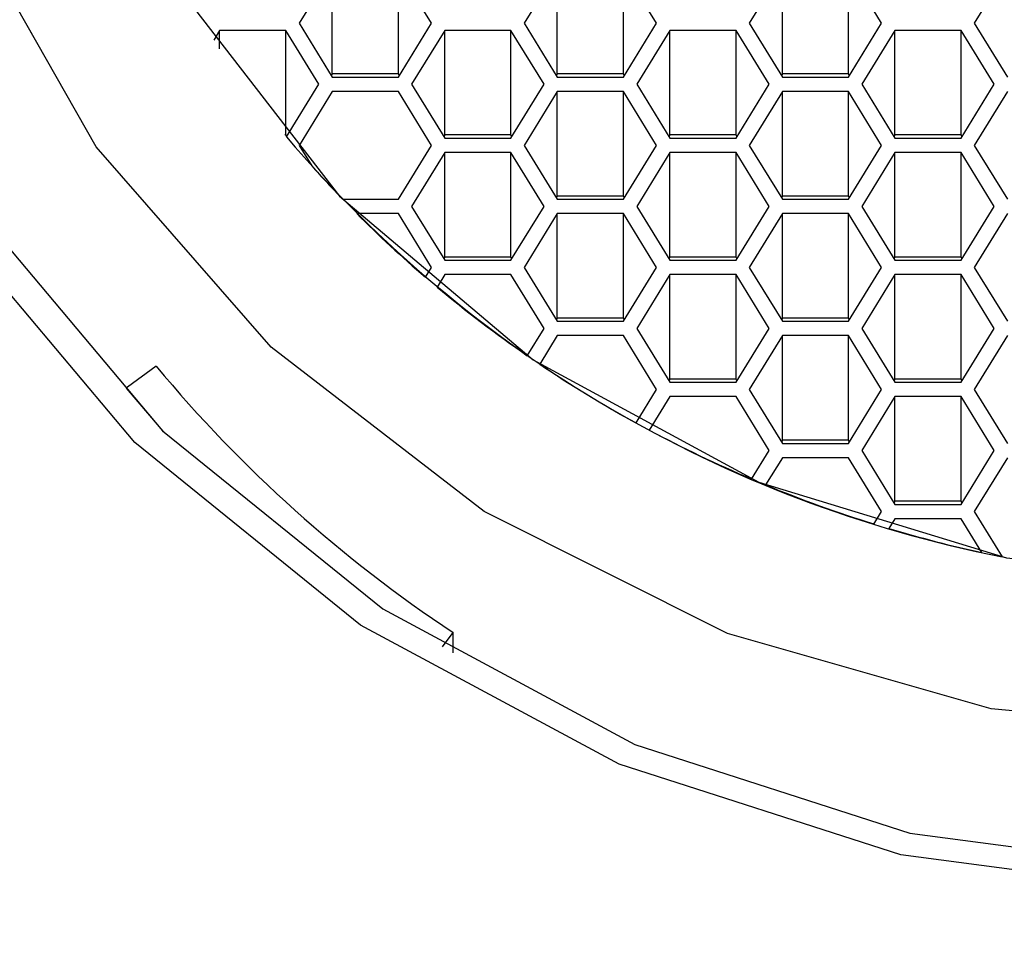
# Model space of a CAD drawing. Units: millimetres. Extents: x 4 to 1496, y 5 to 1495.
# Drawn here: x 742 to 748, y 1189 to 1196 of the extents above; entities that cross this region are included whole.
import ezdxf

# ---------------------------------------------------------------- set-up
doc = ezdxf.new("R2010")
doc.units = ezdxf.units.MM

msp = doc.modelspace()

# ---------------------------------------------------------------- linework, layer by layer
at = {"color": 7, "linetype": 'Continuous', "lineweight": 25}
for p, q in [((743.8807, 1195.9063), (743.6642, 1195.5539)), ((743.8807, 1195.2223), (743.8807, 1195.9063)), ((744.5302, 1195.5539), (744.3137, 1195.9063)), ((744.3137, 1195.2223), (744.3137, 1195.9063)), ((745.3529, 1195.9063), (745.1364, 1195.5539)), ((745.3529, 1195.2223), (745.3529, 1195.9063)), ((746.0024, 1195.5539), (745.7859, 1195.9063)), ((745.7859, 1195.2223), (745.7859, 1195.9063)), ((746.8251, 1195.9063), (746.6086, 1195.5539)), ((746.8251, 1195.2223), (746.8251, 1195.9063)), ((747.4747, 1195.5539), (747.2582, 1195.9063)), ((747.2582, 1195.2223), (747.2582, 1195.9063)), ((748.2974, 1195.9063), (748.0809, 1195.5539)), ((743.6642, 1195.5539), (743.8807, 1195.2015)), ((744.3137, 1195.2015), (744.5302, 1195.5539)), ((745.1364, 1195.5539), (745.3529, 1195.2015)), ((745.7859, 1195.2015), (746.0024, 1195.5539)), ((746.6086, 1195.5539), (746.8251, 1195.2015)), ((747.2582, 1195.2015), (747.4747, 1195.5539)), ((748.0809, 1195.5539), (748.2974, 1195.2015)), ((743.1445, 1195.5069), (743.1055, 1195.4435)), ((743.5775, 1195.5069), (743.1445, 1195.5069)), ((743.1445, 1195.3858), (743.1445, 1195.5069)), ((743.7941, 1195.1545), (743.5775, 1195.5069)), ((743.5775, 1194.8229), (743.5775, 1195.5069)), ((744.6168, 1195.5069), (744.4003, 1195.1545)), ((745.0498, 1195.5069), (744.6168, 1195.5069)), ((744.6168, 1194.8229), (744.6168, 1195.5069)), ((745.2663, 1195.1545), (745.0498, 1195.5069)), ((745.0498, 1194.8229), (745.0498, 1195.5069)), ((746.089, 1195.5069), (745.8725, 1195.1545)), ((746.522, 1195.5069), (746.089, 1195.5069)), ((746.089, 1194.8229), (746.089, 1195.5069)), ((746.7385, 1195.1545), (746.522, 1195.5069)), ((746.522, 1194.8229), (746.522, 1195.5069)), ((747.5613, 1195.5069), (747.3448, 1195.1545)), ((747.9943, 1195.5069), (747.5613, 1195.5069)), ((747.5613, 1194.8229), (747.5613, 1195.5069)), ((748.2108, 1195.1545), (747.9943, 1195.5069)), ((747.9943, 1194.8229), (747.9943, 1195.5069)), ((743.8807, 1195.2223), (743.8743, 1195.2119)), ((744.3137, 1195.2223), (743.8807, 1195.2223)), ((743.8807, 1195.2015), (744.3137, 1195.2015)), ((744.32, 1195.2119), (744.3137, 1195.2223)), ((745.3529, 1195.2223), (745.3465, 1195.2119)), ((745.7859, 1195.2223), (745.3529, 1195.2223)), ((745.3529, 1195.2015), (745.7859, 1195.2015)), ((745.7923, 1195.2119), (745.7859, 1195.2223)), ((746.8251, 1195.2223), (746.8188, 1195.2119)), ((747.2582, 1195.2223), (746.8251, 1195.2223)), ((746.8251, 1195.2015), (747.2582, 1195.2015)), ((747.2645, 1195.2119), (747.2582, 1195.2223)), ((743.5827, 1194.8105), (743.7941, 1195.1545)), ((743.8807, 1195.1076), (743.6642, 1194.7552)), ((744.3137, 1195.1076), (743.8807, 1195.1076)), ((744.5302, 1194.7552), (744.3137, 1195.1076)), ((744.4003, 1195.1545), (744.6168, 1194.8022)), ((745.0498, 1194.8022), (745.2663, 1195.1545)), ((745.3529, 1195.1076), (745.1364, 1194.7552)), ((745.7859, 1195.1076), (745.3529, 1195.1076)), ((745.3529, 1194.4235), (745.3529, 1195.1076)), ((746.0024, 1194.7552), (745.7859, 1195.1076)), ((745.7859, 1194.4235), (745.7859, 1195.1076)), ((745.8725, 1195.1545), (746.089, 1194.8022)), ((746.522, 1194.8022), (746.7385, 1195.1545)), ((746.8251, 1195.1076), (746.6086, 1194.7552)), ((747.2582, 1195.1076), (746.8251, 1195.1076)), ((746.8251, 1194.4235), (746.8251, 1195.1076)), ((747.4747, 1194.7552), (747.2582, 1195.1076)), ((747.2582, 1194.4235), (747.2582, 1195.1076)), ((747.3448, 1195.1545), (747.5613, 1194.8022)), ((747.9943, 1194.8022), (748.2108, 1195.1545)), ((748.2974, 1195.1076), (748.0809, 1194.7552)), ((743.5775, 1194.8229), (743.5719, 1194.8229)), ((743.5839, 1194.8125), (743.5775, 1194.8229)), ((743.5827, 1194.81), (743.5827, 1194.8105)), ((744.6168, 1194.8229), (744.6104, 1194.8125)), ((745.0498, 1194.8229), (744.6168, 1194.8229)), ((744.6168, 1194.8022), (745.0498, 1194.8022)), ((745.0562, 1194.8125), (745.0498, 1194.8229)), ((746.089, 1194.8229), (746.0827, 1194.8125)), ((746.522, 1194.8229), (746.089, 1194.8229)), ((746.089, 1194.8022), (746.522, 1194.8022)), ((746.5284, 1194.8125), (746.522, 1194.8229)), ((747.5613, 1194.8229), (747.5549, 1194.8125)), ((747.9943, 1194.8229), (747.5613, 1194.8229)), ((747.5613, 1194.8022), (747.9943, 1194.8022)), ((748.0006, 1194.8125), (747.9943, 1194.8229)), ((743.6642, 1194.7552), (743.7464, 1194.6213)), ((744.3137, 1194.4028), (744.5302, 1194.7552)), ((745.1364, 1194.7552), (745.3529, 1194.4028)), ((745.7859, 1194.4028), (746.0024, 1194.7552)), ((746.6086, 1194.7552), (746.8251, 1194.4028)), ((747.2582, 1194.4028), (747.4747, 1194.7552)), ((748.0809, 1194.7552), (748.2974, 1194.4028)), ((744.6168, 1194.7082), (744.4003, 1194.3558)), ((745.0498, 1194.7082), (744.6168, 1194.7082)), ((744.6168, 1194.0242), (744.6168, 1194.7082)), ((745.2663, 1194.3558), (745.0498, 1194.7082)), ((745.0498, 1194.0242), (745.0498, 1194.7082)), ((746.089, 1194.7082), (745.8725, 1194.3558)), ((746.522, 1194.7082), (746.089, 1194.7082)), ((746.089, 1194.0242), (746.089, 1194.7082)), ((746.7385, 1194.3558), (746.522, 1194.7082)), ((746.522, 1194.0242), (746.522, 1194.7082)), ((747.5613, 1194.7082), (747.3448, 1194.3558)), ((747.9943, 1194.7082), (747.5613, 1194.7082)), ((747.5613, 1194.0242), (747.5613, 1194.7082)), ((748.2108, 1194.3558), (747.9943, 1194.7082)), ((747.9943, 1194.0242), (747.9943, 1194.7082)), ((743.7464, 1194.6209), (743.7464, 1194.6213)), ((743.9494, 1194.4024), (743.9494, 1194.4028)), ((743.9494, 1194.4028), (744.3137, 1194.4028)), ((745.3529, 1194.4235), (745.3465, 1194.4132)), ((745.7859, 1194.4235), (745.3529, 1194.4235)), ((745.3529, 1194.4028), (745.7859, 1194.4028)), ((745.7923, 1194.4132), (745.7859, 1194.4235)), ((746.8251, 1194.4235), (746.8188, 1194.4132)), ((747.2582, 1194.4235), (746.8251, 1194.4235)), ((746.8251, 1194.4028), (747.2582, 1194.4028)), ((747.2645, 1194.4132), (747.2582, 1194.4235)), ((744.4003, 1194.3558), (744.6168, 1194.0034)), ((745.0498, 1194.0034), (745.2663, 1194.3558)), ((745.8725, 1194.3558), (746.089, 1194.0034)), ((746.522, 1194.0034), (746.7385, 1194.3558)), ((747.3448, 1194.3558), (747.5613, 1194.0034)), ((747.9943, 1194.0034), (748.2108, 1194.3558)), ((744.0416, 1194.3084), (744.0416, 1194.3088)), ((744.3137, 1194.3088), (744.0416, 1194.3088)), ((744.5302, 1193.9564), (744.3137, 1194.3088)), ((745.3529, 1194.3088), (745.1364, 1193.9564)), ((745.7859, 1194.3088), (745.3529, 1194.3088)), ((745.3529, 1193.6248), (745.3529, 1194.3088)), ((746.0024, 1193.9564), (745.7859, 1194.3088)), ((745.7859, 1193.6248), (745.7859, 1194.3088)), ((746.8251, 1194.3088), (746.6086, 1193.9564)), ((747.2582, 1194.3088), (746.8251, 1194.3088)), ((746.8251, 1193.6248), (746.8251, 1194.3088)), ((747.4747, 1193.9564), (747.2582, 1194.3088)), ((747.2582, 1193.6248), (747.2582, 1194.3088)), ((748.2974, 1194.3088), (748.0809, 1193.9564)), ((744.6168, 1194.0242), (744.6104, 1194.0138)), ((745.0498, 1194.0242), (744.6168, 1194.0242)), ((745.0562, 1194.0138), (745.0498, 1194.0242)), ((746.089, 1194.0242), (746.0827, 1194.0138)), ((746.522, 1194.0242), (746.089, 1194.0242)), ((746.5284, 1194.0138), (746.522, 1194.0242)), ((747.5613, 1194.0242), (747.5549, 1194.0138)), ((747.9943, 1194.0242), (747.5613, 1194.0242)), ((748.0006, 1194.0138), (747.9943, 1194.0242)), ((744.4908, 1193.8923), (744.5302, 1193.9564)), ((744.6168, 1194.0034), (745.0498, 1194.0034)), ((745.1364, 1193.9564), (745.3529, 1193.6041)), ((745.7859, 1193.6041), (746.0024, 1193.9564)), ((746.089, 1194.0034), (746.522, 1194.0034)), ((746.6086, 1193.9564), (746.8251, 1193.6041)), ((747.2582, 1193.6041), (747.4747, 1193.9564)), ((747.5613, 1194.0034), (747.9943, 1194.0034)), ((748.0809, 1193.9564), (748.2974, 1193.6041)), ((744.4908, 1193.892), (744.4908, 1193.8923)), ((744.6168, 1193.9095), (744.5667, 1193.828)), ((745.0498, 1193.9095), (744.6168, 1193.9095)), ((745.2663, 1193.5571), (745.0498, 1193.9095)), ((746.089, 1193.9095), (745.8725, 1193.5571)), ((746.522, 1193.9095), (746.089, 1193.9095)), ((746.089, 1193.2254), (746.089, 1193.9095)), ((746.7385, 1193.5571), (746.522, 1193.9095)), ((746.522, 1193.2254), (746.522, 1193.9095)), ((747.5613, 1193.9095), (747.3448, 1193.5571)), ((747.9943, 1193.9095), (747.5613, 1193.9095)), ((747.5613, 1193.2254), (747.5613, 1193.9095)), ((748.2108, 1193.5571), (747.9943, 1193.9095)), ((747.9943, 1193.2254), (747.9943, 1193.9095)), ((744.5667, 1193.8276), (744.5667, 1193.828)), ((745.3529, 1193.6248), (745.3465, 1193.6144)), ((745.7859, 1193.6248), (745.3529, 1193.6248)), ((745.7923, 1193.6144), (745.7859, 1193.6248)), ((746.8251, 1193.6248), (746.8188, 1193.6144)), ((747.2582, 1193.6248), (746.8251, 1193.6248)), ((747.2645, 1193.6144), (747.2582, 1193.6248)), ((745.1568, 1193.3788), (745.2663, 1193.5571)), ((745.3529, 1193.6041), (745.7859, 1193.6041)), ((745.8725, 1193.5571), (746.089, 1193.2047)), ((746.522, 1193.2047), (746.7385, 1193.5571)), ((746.8251, 1193.6041), (747.2582, 1193.6041)), ((747.3448, 1193.5571), (747.5613, 1193.2047)), ((747.9943, 1193.2047), (748.2108, 1193.5571)), ((745.3529, 1193.5101), (745.2381, 1193.3233)), ((745.7859, 1193.5101), (745.3529, 1193.5101)), ((746.0024, 1193.1577), (745.7859, 1193.5101)), ((746.8251, 1193.5101), (746.6086, 1193.1577)), ((747.2582, 1193.5101), (746.8251, 1193.5101)), ((746.8251, 1192.826), (746.8251, 1193.5101)), ((747.4747, 1193.1577), (747.2582, 1193.5101)), ((747.2582, 1192.826), (747.2582, 1193.5101)), ((748.2974, 1193.5101), (748.0809, 1193.1577)), ((742.7293, 1193.3102), (742.5426, 1193.1735)), ((745.2381, 1193.323), (745.2381, 1193.3233)), ((746.089, 1193.2254), (746.0827, 1193.2151)), ((746.522, 1193.2254), (746.089, 1193.2254)), ((746.089, 1193.2047), (746.522, 1193.2047)), ((746.5284, 1193.2151), (746.522, 1193.2254)), ((747.5613, 1193.2254), (747.5549, 1193.2151)), ((747.9943, 1193.2254), (747.5613, 1193.2254)), ((747.5613, 1193.2047), (747.9943, 1193.2047)), ((748.0006, 1193.2151), (747.9943, 1193.2254)), ((745.8681, 1192.939), (746.0024, 1193.1577)), ((746.089, 1193.1107), (745.9547, 1192.892)), ((746.522, 1193.1107), (746.089, 1193.1107)), ((746.7385, 1192.7583), (746.522, 1193.1107)), ((746.6086, 1193.1577), (746.8251, 1192.8053)), ((747.2582, 1192.8053), (747.4747, 1193.1577)), ((747.5613, 1193.1107), (747.3448, 1192.7583)), ((747.9943, 1193.1107), (747.5613, 1193.1107)), ((747.5613, 1192.4267), (747.5613, 1193.1107)), ((748.2108, 1192.7583), (747.9943, 1193.1107)), ((747.9943, 1192.4267), (747.9943, 1193.1107)), ((748.0809, 1193.1577), (748.2974, 1192.8053)), ((745.8681, 1192.9387), (745.8681, 1192.939)), ((745.9547, 1192.8917), (745.9547, 1192.892)), ((746.8251, 1192.826), (746.8188, 1192.8157)), ((747.2582, 1192.826), (746.8251, 1192.826)), ((746.8251, 1192.8053), (747.2582, 1192.8053)), ((747.2645, 1192.8157), (747.2582, 1192.826)), ((746.6238, 1192.5715), (746.7385, 1192.7583)), ((747.3448, 1192.7583), (747.5613, 1192.4059)), ((747.9943, 1192.4059), (748.2108, 1192.7583)), ((746.8251, 1192.7113), (746.7156, 1192.5331)), ((747.2582, 1192.7113), (746.8251, 1192.7113)), ((747.4747, 1192.359), (747.2582, 1192.7113)), ((748.2974, 1192.7113), (748.0809, 1192.359)), ((746.6238, 1192.5713), (746.6238, 1192.5715)), ((746.7156, 1192.5328), (746.7156, 1192.5331)), ((747.5613, 1192.4267), (747.5549, 1192.4163)), ((747.9943, 1192.4267), (747.5613, 1192.4267)), ((747.5613, 1192.4059), (747.9943, 1192.4059)), ((748.0006, 1192.4163), (747.9943, 1192.4267)), ((747.4246, 1192.2775), (747.4747, 1192.359)), ((748.0809, 1192.359), (748.263, 1192.0625)), ((747.4246, 1192.2772), (747.4246, 1192.2775)), ((747.5613, 1192.312), (747.5219, 1192.2479)), ((747.9943, 1192.312), (747.5613, 1192.312)), ((748.1303, 1192.0906), (747.9943, 1192.312)), ((747.5219, 1192.2476), (747.5219, 1192.2479)), ((748.1303, 1192.0903), (748.1303, 1192.0906)), ((748.263, 1192.0622), (748.263, 1192.0625)), ((744.6024, 1191.4748), (744.6719, 1191.5671)), ((744.6719, 1191.4335), (744.6719, 1191.5671))]:
    msp.add_line(p, q, dxfattribs=at)
at = {"color": 7, "linetype": 'Continuous', "lineweight": 25, "flags": 128}
for points in [[(745.1957, 1205.7435), (743.9295, 1204.6721), (742.928, 1203.3769), (742.235, 1201.9142), (741.8808, 1200.3481), (741.8808, 1198.7471), (742.235, 1197.181), (742.928, 1195.7184), (743.9295, 1194.4231), (745.1957, 1193.3518), (746.6712, 1192.5512), (748.2917, 1192.0565), (749.9861, 1191.8891), (751.6806, 1192.0565), (753.301, 1192.5512), (754.7766, 1193.3518), (756.0428, 1194.4231), (757.0442, 1195.7184), (757.7372, 1197.181), (758.0915, 1198.7471)], [(758.0233, 1205.4569), (759.0819, 1203.9196), (759.8118, 1202.2218), (760.1866, 1200.4248), (760.1927, 1198.5937), (759.8299, 1196.7946), (759.1114, 1195.0925), (758.063, 1193.5489), (756.7227, 1192.2197), (755.1389, 1191.1529), (753.3689, 1190.387), (751.4766, 1189.9497), (749.5305, 1189.8569), (747.6008, 1190.1118), (745.7574, 1190.7053), (744.0667, 1191.6159), (742.5901, 1192.8107), (741.3807, 1194.2465)], [(741.5906, 1194.2886), (742.7705, 1192.8878), (744.2111, 1191.7222), (745.8605, 1190.8338), (747.659, 1190.2548), (749.5416, 1190.0061), (751.4403, 1190.0967), (753.2864, 1190.5233), (755.0132, 1191.2705), (756.5584, 1192.3113), (757.866, 1193.6081), (758.8888, 1195.114), (759.5898, 1196.7745), (759.9438, 1198.5298), (759.9378, 1200.3162), (759.5722, 1202.0694), (758.8601, 1203.7258), (757.8273, 1205.2256)], [(749.9861, 1190.9024), (748.1913, 1191.0686), (746.4654, 1191.5605), (744.8749, 1192.3594), (743.4808, 1193.4346), (742.3366, 1194.7446), (741.4864, 1196.2392)]]:
    msp.add_lwpolyline(points, dxfattribs=at)
at = {"color": 8, "linetype": 'Continuous', "lineweight": 25, "flags": 128}
msp.add_lwpolyline([(742.5322, 1193.1657), (742.7499, 1192.9129), (742.7872, 1192.8715)], dxfattribs=at)
at = {"color": 7, "linetype": 'Continuous', "lineweight": 25}
for centre, radius, start, end in [((749.8581, 1200.1391), 8.2326, 220.33547, 258.82803), ((749.5787, 1199.8361), 7.8237, 221.80125, 223.98539), ((749.656, 1199.9132), 7.9329, 224.94881, 229.37404), ((749.7487, 1200.0231), 8.0767, 230.08905, 235.35155), ((749.6356, 1199.0529), 8.982, 219.74423, 236.4524), ((749.8325, 1200.1457), 8.2252, 236.0431, 241.18486), ((742.8356, 1192.7733), 0.496, 126.21361, 127.70739), ((749.8971, 1200.2646), 8.3604, 241.8647, 246.95083), ((749.9425, 1200.3727), 8.4777, 247.62746, 252.72259), ((749.9684, 1200.4566), 8.5655, 253.40362, 257.60815)]:
    msp.add_arc(centre, radius, start, end, dxfattribs=at)
msp.add_open_spline([(762.5865, 1208.1568), (762.301, 1208.4792), (761.5298, 1209.3499), (760.0811, 1210.6009), (758.2185, 1211.825), (756.1898, 1212.7875), (754.0385, 1213.4726), (751.8051, 1213.865), (749.5338, 1213.9566), (747.2692, 1213.7444), (745.0564, 1213.232), (742.9395, 1212.4287), (740.9611, 1211.3501), (739.161, 1210.0174), (737.5755, 1208.4573), (736.2364, 1206.7012), (735.1702, 1204.7849), (734.3974, 1202.7473), (733.9325, 1200.6292), (733.7834, 1198.4728), (733.9517, 1196.3205), (734.4331, 1194.2139), (735.2173, 1192.1936), (736.2889, 1190.2979), (737.6273, 1188.5629), (739.207, 1187.0218), (740.9981, 1185.7045), (742.9664, 1184.6369), (745.0741, 1183.8404), (747.2803, 1183.3313), (749.5419, 1183.1206), (751.8146, 1183.2131), (754.0531, 1183.608), (756.213, 1184.2982), (758.2509, 1185.2706), (760.1257, 1186.5061), (761.7999, 1187.9801), (763.2395, 1189.6631), (764.4161, 1191.5207), (765.3065, 1193.5154), (765.894, 1195.6067), (766.1681, 1197.7531), (766.1247, 1199.9121), (765.7656, 1202.0415), (765.0995, 1204.1009), (764.1529, 1206.0174), (763.2563, 1207.3438), (762.701, 1208.0178), (762.5865, 1208.1568)], degree=3, knots=[0, 0, 0, 0, 0.013092, 0.035362, 0.05767, 0.080026, 0.102424, 0.124859, 0.147323, 0.169807, 0.1923, 0.214793, 0.237274, 0.259733, 0.282156, 0.304536, 0.326864, 0.349138, 0.371362, 0.393543, 0.415697, 0.437838, 0.459981, 0.482144, 0.50434, 0.526581, 0.54887, 0.571207, 0.593589, 0.61601, 0.638463, 0.66094, 0.683432, 0.705926, 0.728413, 0.750882, 0.773321, 0.795719, 0.818068, 0.840363, 0.862606, 0.884802, 0.906965, 0.92911, 0.95125, 0.973403, 0.994516, 1, 1, 1, 1], dxfattribs=at)

doc.saveas('drawing.dxf')
